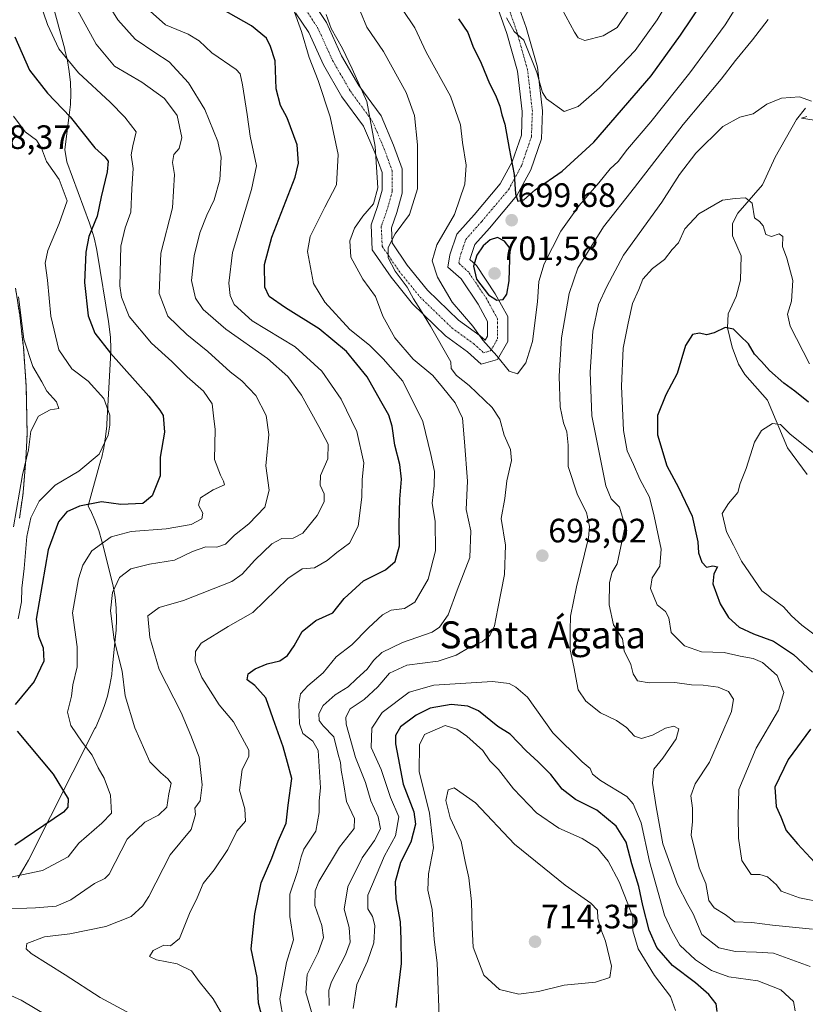
# Model space of a CAD drawing. Units: metres. Extents: x 641323 to 644778, y 4741449 to 4743833.
# Drawn here: x 643856 to 644089, y 4741974 to 4742266 of the extents above; entities that cross this region are included whole.
import ezdxf
from ezdxf.enums import TextEntityAlignment as Align

# ---------------------------------------------------------------- set-up
doc = ezdxf.new("R2010")
doc.units = ezdxf.units.M
doc.header["$MEASUREMENT"] = 0
doc.linetypes.add('TRAZO_Y_PUNTO', pattern=[1, 0.5, -0.25, 0, -0.25])
doc.linetypes.add('TRAZOS', pattern=[0.75, 0.5, -0.25])
for name, color, linetype, lineweight in [('Arbolado forestal', 92, 'TRAZOS', 0), ('Arbolado forestal CxS', 92, 'Continuous', 0), ('Carátula', 7, 'Continuous', 5), ('Corriente natural lineal', 142, 'Continuous', 13), ('Curva de nivel maestra', 36, 'Continuous', 30), ('Curva de nivel normal', 36, 'Continuous', 0), ('Espacio natural protegido', 2, 'Continuous', 13), ('Espacio natural protegido CxS', 2, 'Continuous', 0), ('Núcleo urbano', 19, 'Continuous', 0), ('Núcleo urbano CxS', 19, 'Continuous', 0), ('Pista no pavimentada', 254, 'Continuous', 13), ('Pista no pavimentada Cxs', 254, 'Continuous', 0), ('Pista pavimentada eje', 135, 'TRAZO_Y_PUNTO', 0), ('Punto de cota en terreno', 7, 'Continuous', 0), ('Rótulo de punto de cota en terreno', 19, 'Continuous', 0), ('Texto cartográfico', 19, 'Continuous', 0)]:
    doc.layers.add(name, color=color, linetype=linetype, lineweight=lineweight)
doc.styles.add('Arial', font='txt', dxfattribs={"height": 0.2})

# ---------------------------------------------------------------- blocks, each defined once
blk = doc.blocks.new('*U172')
at = {"layer": 'Curva de nivel normal', "color": 36, "linetype": 'Continuous', "lineweight": 0}
blk.add_polyline3d([(644036.99, 4742269.33, 710), (644033.33, 4742263.9, 710), (644029.19, 4742261.45, 710), (644023.78, 4742260.04, 710), (644021.81, 4742260.79, 710), (644020.72, 4742262.5, 710), (644015.54, 4742271.99, 710)], dxfattribs=at)
blk = doc.blocks.new('*U173')
at = {"layer": 'Curva de nivel normal', "color": 36, "linetype": 'Continuous', "lineweight": 0}
for points in [[(643894.02, 4742269.47, 670), (643899.52, 4742264.63, 670), (643906.17, 4742261.95, 670), (643909.49, 4742259.94, 670), (643913.26, 4742256.38, 670), (643920.4, 4742251.47, 670), (643921.57, 4742250.19, 670), (643922.33, 4742246.92, 670), (643923.72, 4742238.12, 670), (643924.61, 4742231.72, 670), (643926.44, 4742222.89, 670), (643925.01, 4742215.85, 670), (643919.38, 4742197.25, 670), (643918.29, 4742188.09, 670), (643918.62, 4742184.48, 670), (643919.86, 4742181.82, 670), (643925.17, 4742177.01, 670), (643937.91, 4742169.25, 670), (643945.77, 4742162.08, 670), (643951.52, 4742153.73, 670), (643956.2, 4742144.21, 670), (643958.28, 4742134.89, 670), (643957.81, 4742129.89, 670), (643957.67, 4742124.75, 670), (643956.59, 4742116.11, 670), (643953.98, 4742111.11, 670), (643950.22, 4742108.36, 670), (643947.36, 4742105.93, 670), (643943.66, 4742103.74, 670), (643939.99, 4742103.53, 670), (643935.76, 4742100.6, 670), (643925.39, 4742090.54, 670), (643918.09, 4742086.4, 670), (643910.08, 4742081.44, 670), (643908.4, 4742078.98, 670), (643908.3, 4742076.16, 670), (643910.27, 4742071.26, 670), (643915.35, 4742063.18, 670), (643919.64, 4742058.15, 670), (643924.19, 4742049.8, 670), (643924.19, 4742047.92, 670), (643922.19, 4742043.98, 670), (643921.46, 4742037.87, 670), (643922.98, 4742032.38, 670), (643923.2, 4742028.71, 670), (643920.64, 4742025.77, 670), (643917.98, 4742020.33, 670), (643913.91, 4742014.33, 670), (643910.68, 4742010.22, 670), (643908.85, 4742005.99, 670), (643906.62, 4742001.33, 670), (643903.67, 4741993.93, 670), (643900.93, 4741991.73, 670), (643898.98, 4741991.93, 670), (643895.84, 4741990.44, 670), (643894.79, 4741988.66, 670), (643896.79, 4741987.66, 670), (643902.99, 4741986.45, 670), (643907.19, 4741984.39, 670), (643909.44, 4741981.24, 670), (643913.61, 4741976.06, 670), (643917.52, 4741969.3, 670)], [(644092.77, 4742083.27, 670), (644088.1, 4742086.79, 670), (644085.01, 4742089.52, 670), (644082.62, 4742092.23, 670), (644076.18, 4742096.96, 670), (644070.16, 4742105.72, 670), (644067.82, 4742110.48, 670), (644065.72, 4742114.4, 670), (644064.41, 4742119.88, 670), (644066.35, 4742122.83, 670), (644069.08, 4742126.11, 670), (644069.82, 4742128.72, 670), (644071.53, 4742133.25, 670), (644074.01, 4742141.04, 670), (644076.09, 4742144.47, 670), (644079.34, 4742146.57, 670), (644081.7, 4742146.26, 670), (644084.52, 4742143.45, 670), (644091.48, 4742137.86, 670)]]:
    blk.add_polyline3d(points, dxfattribs=at)
blk = doc.blocks.new('*U179')
at = {"layer": 'Curva de nivel normal', "color": 36, "linetype": 'Continuous', "lineweight": 0}
for points in [[(643854.32, 4741925.1, 660), (643859.48, 4741926.29, 660), (643866.26, 4741929.18, 660), (643874.3, 4741934.11, 660), (643875.87, 4741935.72, 660), (643877.63, 4741940.99, 660), (643878.71, 4741956.17, 660), (643877.74, 4741959.93, 660), (643874.43, 4741964.48, 660), (643869.72, 4741968.2, 660), (643864.54, 4741970.99, 660), (643856.67, 4741975.68, 660), (643851.67, 4741977.99, 660)], [(643850.83, 4742002.69, 660), (643860.99, 4742003, 660), (643867.09, 4742003.55, 660), (643871.39, 4742005.42, 660), (643878.42, 4742010.21, 660), (643881.49, 4742011.75, 660), (643882.82, 4742012.98, 660), (643888.17, 4742023.34, 660), (643893.33, 4742028.4, 660), (643897.44, 4742030.5, 660), (643899.9, 4742032.86, 660), (643900.52, 4742036.85, 660), (643901.19, 4742039.97, 660), (643900.17, 4742041.28, 660), (643898.15, 4742043.03, 660), (643894.8, 4742046.3, 660), (643890.38, 4742056.37, 660), (643887.56, 4742065.84, 660), (643886.6, 4742073.14, 660), (643884.28, 4742082.48, 660), (643883.23, 4742091.04, 660), (643883.78, 4742096.48, 660), (643885.84, 4742100.92, 660), (643889.22, 4742103.48, 660), (643894.73, 4742104.85, 660), (643902.2, 4742106.07, 660), (643907.5, 4742108.62, 660), (643911.45, 4742109.98, 660), (643914.73, 4742109.91, 660), (643917.26, 4742110.82, 660), (643919.98, 4742113.48, 660), (643924.23, 4742116.86, 660), (643928.9, 4742121.77, 660), (643930.22, 4742126.84, 660), (643929.25, 4742134.03, 660), (643930.06, 4742143.26, 660), (643929.34, 4742148.91, 660), (643926.24, 4742154.89, 660), (643922.13, 4742159.19, 660), (643918.66, 4742161.86, 660), (643912.04, 4742167.87, 660), (643905.77, 4742172.89, 660), (643900.2, 4742178.32, 660), (643897.58, 4742185.1, 660), (643898.09, 4742197.03, 660), (643901.54, 4742210.42, 660), (643902.15, 4742220.36, 660), (643901.56, 4742223.87, 660), (643901.92, 4742226.25, 660), (643903.5, 4742227.98, 660), (643904.34, 4742231.32, 660), (643902.94, 4742237.82, 660), (643899.16, 4742242.84, 660), (643892.51, 4742247.71, 660), (643884.38, 4742252.47, 660), (643878.99, 4742258.99, 660), (643871.8, 4742271.9, 660)]]:
    blk.add_polyline3d(points, dxfattribs=at)
blk = doc.blocks.new('*U299')
at = {"layer": 'Curva de nivel maestra', "color": 36, "linetype": 'Continuous', "lineweight": 30}
for points in [[(644090.04, 4742152.82, 675), (644085.94, 4742156.11, 675), (644082.7, 4742158.48, 675), (644078.5, 4742162.28, 675), (644076.14, 4742164.92, 675), (644074.07, 4742167.04, 675), (644072.26, 4742170.15, 675), (644069.76, 4742172.48, 675), (644067.81, 4742174.46, 675), (644065.37, 4742174.96, 675), (644062.03, 4742173.38, 675), (644059.81, 4742172.86, 675), (644057.7, 4742173.27, 675), (644055.66, 4742172.9, 675), (644053.6, 4742169.7, 675), (644051.08, 4742161.38, 675), (644047.78, 4742155.07, 675), (644045.24, 4742148.93, 675), (644045.33, 4742143.18, 675), (644048.06, 4742134.05, 675), (644051.52, 4742127.58, 675), (644055.54, 4742119.07, 675), (644057.26, 4742111.51, 675), (644057.43, 4742108.24, 675), (644058.44, 4742105.49, 675), (644059.79, 4742103.99, 675), (644061.68, 4742104.36, 675), (644063.06, 4742104.09, 675), (644061.93, 4742101.97, 675), (644061.72, 4742099.01, 675), (644063.9, 4742093.12, 675), (644066.35, 4742089.08, 675), (644069.44, 4742086.22, 675), (644073.74, 4742084.19, 675), (644079.63, 4742082.08, 675), (644085.63, 4742078.12, 675), (644091.17, 4742072.87, 675)], [(644090.59, 4742056.01, 675), (644083.98, 4742046.98, 675), (644080.08, 4742038.77, 675), (644080.48, 4742033.11, 675), (644081.86, 4742029.98, 675), (644083.43, 4742025.94, 675), (644086.8, 4742022.02, 675), (644091.87, 4742016.43, 675)], [(643929.34, 4741966.08, 675), (643927.07, 4741974.8, 675), (643926.7, 4741982.44, 675), (643924.92, 4741990.92, 675), (643925.92, 4742001.27, 675), (643927.85, 4742010.42, 675), (643931, 4742017.71, 675), (643932.9, 4742022.76, 675), (643935.26, 4742028.11, 675), (643935.88, 4742033.43, 675), (643936.88, 4742041.37, 675), (643935.68, 4742046.13, 675), (643934.32, 4742050.77, 675), (643931.35, 4742058.99, 675), (643929.2, 4742065.23, 675), (643925.92, 4742068.92, 675), (643923.73, 4742070.6, 675), (643924.03, 4742072.34, 675), (643926.02, 4742073.86, 675), (643929.66, 4742075.31, 675), (643933.33, 4742076.26, 675), (643935.66, 4742077.76, 675), (643937.66, 4742080.63, 675), (643940.01, 4742084.92, 675), (643944.07, 4742088.14, 675), (643949.03, 4742090.4, 675), (643952.44, 4742094.68, 675), (643958.15, 4742099.92, 675), (643964.7, 4742103.15, 675), (643967.59, 4742105.69, 675), (643968.87, 4742110.29, 675), (643968.7, 4742116.7, 675), (643968.88, 4742124.11, 675), (643969.45, 4742130.03, 675), (643968.96, 4742134.41, 675), (643967.49, 4742140.1, 675), (643966.66, 4742145.76, 675), (643965.69, 4742149, 675), (643963.26, 4742153.15, 675), (643959.21, 4742160.35, 675), (643953.13, 4742167.91, 675), (643944.98, 4742174.62, 675), (643935, 4742180.85, 675), (643930.18, 4742184.14, 675), (643928.97, 4742186.93, 675), (643928.78, 4742193.65, 675), (643930.99, 4742201.79, 675), (643937.9, 4742219.51, 675), (643938.92, 4742223.64, 675), (643938.46, 4742229.12, 675), (643935.59, 4742237.09, 675), (643933.57, 4742240.75, 675), (643932.3, 4742245.75, 675), (643931.96, 4742253.96, 675), (643930.59, 4742258.25, 675), (643929.39, 4742260.72, 675), (643924.93, 4742264.37, 675), (643913.61, 4742270.8, 675)]]:
    blk.add_polyline3d(points, dxfattribs=at)
blk = doc.blocks.new('*U309')
at = {"layer": 'Curva de nivel maestra', "color": 36, "linetype": 'Continuous', "lineweight": 30}
for points in [[(643854.8, 4742261.11, 650), (643859.23, 4742251.23, 650), (643864.5, 4742244.39, 650), (643871.24, 4742237.43, 650), (643878.5, 4742228.26, 650), (643881.48, 4742225.55, 650), (643882.47, 4742224.3, 650), (643882.18, 4742221.16, 650), (643880.4, 4742213.69, 650), (643879.24, 4742208.02, 650), (643876.81, 4742201.92, 650), (643875.84, 4742197.36, 650), (643875.51, 4742188.28, 650), (643876.6, 4742178.46, 650), (643878.53, 4742173.31, 650), (643883.23, 4742167.34, 650), (643894.55, 4742154.66, 650), (643897.78, 4742150.54, 650), (643898.83, 4742148.94, 650), (643899.24, 4742144.02, 650), (643897.92, 4742136.59, 650), (643897.86, 4742131.06, 650), (643895.52, 4742125.11, 650), (643892.77, 4742122.82, 650), (643886.26, 4742122.51, 650), (643880.56, 4742123.3, 650), (643874.04, 4742122.09, 650), (643870.24, 4742120.38, 650), (643867.78, 4742117.44, 650), (643864.67, 4742109.11, 650), (643861.16, 4742088.56, 650), (643861.81, 4742083.56, 650), (643863.26, 4742080.11, 650), (643863.48, 4742076.08, 650), (643860.61, 4742070.11, 650), (643854.94, 4742063.31, 650)], [(643855.51, 4742055.39, 650), (643866.16, 4742042.65, 650), (643870.62, 4742035.36, 650), (643870.58, 4742032.82, 650), (643869.23, 4742031.35, 650), (643854.81, 4742021.59, 650)]]:
    blk.add_polyline3d(points, dxfattribs=at)
blk = doc.blocks.new('5PATER')
at = {"layer": 'Carátula', "linetype": 'Continuous', "lineweight": 5}
h = blk.add_hatch(color=250, dxfattribs=at)
edge = h.paths.add_edge_path()
edge.add_ellipse((0, 0.01), major_axis=(-1.33, -1.34), ratio=0.999422, start_angle=0, end_angle=360)

msp = doc.modelspace()

# ---------------------------------------------------------------- linework, layer by layer
at = {"layer": 'Arbolado forestal', "color": 92, "linetype": 'TRAZOS', "lineweight": 0}
msp.add_polyline3d([(643856.23, 4742118.48, 641.93), (643857.29, 4742125.91, 640.79), (643857.31, 4742126.09, 640.73), (643858.09, 4742135.78, 639.11), (643858.1, 4742135.87, 639.11), (643858.48, 4742143.36, 638.79), (643858.48, 4742143.54, 638.79), (643858.23, 4742157.27, 637.88), (643858.22, 4742157.42, 637.88), (643857.36, 4742169.47, 638.78), (643857.35, 4742169.61, 638.81), (643856.3, 4742178.6, 639.68), (643856.28, 4742178.71, 639.68), (643855.06, 4742186.64, 639.36)], dxfattribs=at)
at = {"layer": 'Arbolado forestal CxS', "color": 92, "linetype": 'Continuous', "lineweight": 0}
msp.add_polyline3d([(643856.23, 4742118.48, 641.93), (643857.29, 4742125.91, 640.79), (643857.31, 4742126.09, 640.73), (643858.09, 4742135.78, 639.11), (643858.1, 4742135.87, 639.11), (643858.48, 4742143.36, 638.79), (643858.48, 4742143.54, 638.79), (643858.23, 4742157.27, 637.88), (643858.22, 4742157.42, 637.88), (643857.36, 4742169.47, 638.78), (643857.35, 4742169.61, 638.81), (643856.3, 4742178.6, 639.68), (643856.29, 4742178.71, 639.68), (643855.07, 4742186.64, 639.36)], dxfattribs=at)
at = {"layer": 'Corriente natural lineal', "color": 142, "linetype": 'Continuous', "lineweight": 13}
msp.add_polyline3d([(644089.11, 4742240.02, 684.7), (644086.47, 4742236.6, 684.24), (644080.12, 4742225.48, 682.37), (644076.43, 4742217.23, 680.64), (644069.1, 4742208.91, 679.34), (644067.48, 4742205.81, 678.81), (644067.48, 4742202.2, 678.34), (644070.05, 4742196.24, 677.46), (644069.88, 4742188.97, 676.8), (644068.62, 4742184.13, 676.16), (644066.19, 4742179.02, 675.7), (644065.98, 4742174.92, 675.05), (644067.41, 4742169.21, 674.53), (644069.28, 4742164.15, 673.43), (644071.16, 4742161.08, 672.7), (644077.85, 4742153.47, 670.94), (644083.76, 4742139.29, 668.95), (644089.61, 4742131.46, 667.65)], dxfattribs=at)
at = {"layer": 'Curva de nivel maestra', "color": 36, "linetype": 'Continuous', "lineweight": 30}
for points in [[(643986.31, 4742266.49, 700), (643989.11, 4742262.37, 700), (643990.56, 4742258.33, 700), (643993, 4742253.34, 700), (643995.5, 4742247.25, 700), (643997.3, 4742243.88, 700), (643998.57, 4742240.62, 700), (643999.14, 4742238.02, 700), (644000.02, 4742235.26, 700), (644001.32, 4742228.05, 700), (644002.84, 4742220.29, 700), (644003.17, 4742214.56, 700), (644003.89, 4742212.43, 700), (644005.66, 4742212.8, 700), (644008.99, 4742215.82, 700), (644016.99, 4742221.36, 700), (644026.43, 4742229.9, 700), (644043.39, 4742249.55, 700), (644052.1, 4742261.63, 700), (644058.66, 4742271.24, 700)], [(643997.66, 4742183.04, 700), (643999.51, 4742183.3, 700), (644000.63, 4742184.89, 700), (644001.32, 4742188.77, 700), (644001.66, 4742198.44, 700), (643999.96, 4742200.59, 700), (643997.83, 4742201.61, 700), (643995.66, 4742200.95, 700), (643993.66, 4742199.15, 700), (643991.78, 4742196.44, 700), (643990.71, 4742193.18, 700), (643991.66, 4742189.34, 700), (643995.21, 4742184.66, 700), (643997.66, 4742183.04, 700)], [(644062.94, 4741972.36, 700), (644062.68, 4741974.6, 700), (644060.46, 4741977.39, 700), (644056.5, 4741980.84, 700), (644049.76, 4741985.94, 700), (644045.12, 4741991.24, 700), (644042.8, 4741996.42, 700), (644040.89, 4742003.72, 700), (644039.74, 4742009.37, 700), (644037.64, 4742016.09, 700), (644035.97, 4742022.52, 700), (644033.03, 4742027.25, 700), (644027.26, 4742032, 700), (644021.02, 4742035.18, 700), (644017.06, 4742038.17, 700), (644013.7, 4742042.54, 700), (644009.96, 4742046.31, 700), (644006.38, 4742049.55, 700), (644001.66, 4742054.53, 700), (643998, 4742056.78, 700), (643992.27, 4742061.43, 700), (643989.1, 4742062.81, 700), (643984.14, 4742063.3, 700), (643977.92, 4742062.24, 700), (643973.76, 4742060.09, 700), (643969.09, 4742056.66, 700), (643967.67, 4742054.05, 700), (643967.67, 4742051.67, 700), (643969.94, 4742039.72, 700), (643973.08, 4742031.52, 700), (643973.58, 4742027.86, 700), (643972.17, 4742022.46, 700), (643969.14, 4742016.44, 700), (643967.56, 4742010.77, 700), (643967.76, 4742005.73, 700), (643969.03, 4741998.84, 700), (643969.27, 4741993.65, 700), (643969.35, 4741986.55, 700), (643967.74, 4741973.46, 700)]]:
    msp.add_polyline3d(points, dxfattribs=at)
at = {"layer": 'Curva de nivel normal', "color": 36, "linetype": 'Continuous', "lineweight": 0}
for points in [[(644000.55, 4742266.77, 705), (644002.82, 4742262.67, 705), (644005.66, 4742260.1, 705), (644009.54, 4742250.54, 705), (644011.18, 4742244.63, 705), (644012.34, 4742242.79, 705), (644017.64, 4742239.03, 705), (644021.77, 4742240.51, 705), (644028.05, 4742246.05, 705), (644038.66, 4742257.11, 705), (644045.23, 4742266.11, 705), (644053.1, 4742279.44, 705)], [(643878.25, 4742277.69, 665), (643885.38, 4742266.14, 665), (643890.45, 4742260.47, 665), (643896.36, 4742256.47, 665), (643900.56, 4742253.68, 665), (643906.26, 4742247.45, 665), (643911.16, 4742239.6, 665), (643914.98, 4742230.09, 665), (643916, 4742225.44, 665), (643915.61, 4742218.77, 665), (643913.93, 4742212.77, 665), (643911.7, 4742208.25, 665), (643909.69, 4742203.01, 665), (643907.98, 4742196.25, 665), (643907.24, 4742188.89, 665), (643908.39, 4742183.65, 665), (643910.69, 4742180.29, 665), (643917.39, 4742174.49, 665), (643929.7, 4742165.76, 665), (643935.76, 4742160.44, 665), (643939.82, 4742154.9, 665), (643944.92, 4742145.63, 665), (643947.68, 4742140.42, 665), (643947.57, 4742136.11, 665), (643945.41, 4742131.11, 665), (643945.36, 4742128.3, 665), (643946.55, 4742125.75, 665), (643946.54, 4742123.32, 665), (643944.42, 4742119.31, 665), (643940.21, 4742114.09, 665), (643937.31, 4742112.56, 665), (643933.99, 4742112.45, 665), (643930.99, 4742110.91, 665), (643925.99, 4742106.07, 665), (643922.25, 4742101.88, 665), (643919.12, 4742099.71, 665), (643904.79, 4742094.11, 665), (643897.6, 4742092.01, 665), (643894.27, 4742089.6, 665), (643894.85, 4742083.17, 665), (643897.66, 4742073.65, 665), (643904.09, 4742060.9, 665), (643906.97, 4742054.07, 665), (643909.43, 4742047.65, 665), (643910.36, 4742039.44, 665), (643909.73, 4742034.77, 665), (643908.16, 4742032.58, 665), (643908.34, 4742030.68, 665), (643907.09, 4742026.25, 665), (643900.86, 4742018.77, 665), (643894.54, 4742006.41, 665), (643892.78, 4742003.64, 665), (643889.27, 4742000.51, 665), (643881.8, 4741997.55, 665), (643871.16, 4741995.33, 665), (643863.67, 4741994.42, 665), (643858.39, 4741992.5, 665), (643858.17, 4741990.84, 665), (643859.69, 4741989.54, 665), (643869.73, 4741983.15, 665), (643880.12, 4741976.45, 665), (643890.43, 4741970.9, 665)], [(644069.53, 4742271.25, 695), (644065.36, 4742264.68, 695), (644054.85, 4742250.44, 695), (644043.3, 4742235.91, 695), (644036.43, 4742227.88, 695), (644033.6, 4742224.13, 695), (644031.25, 4742222, 695), (644027.94, 4742217.86, 695), (644022.02, 4742211.11, 695), (644016.62, 4742203.52, 695), (644011.66, 4742193.82, 695), (644010.12, 4742188.64, 695), (644009.76, 4742182.6, 695), (644008.28, 4742170.87, 695), (644006.22, 4742164.55, 695), (644003.77, 4742161.25, 695), (644001.37, 4742162.04, 695), (643997.7, 4742166.62, 695), (643993.48, 4742171.28, 695), (643990.54, 4742175.4, 695), (643984.4, 4742182.54, 695), (643980.07, 4742189.87, 695), (643978.5, 4742194.74, 695), (643979.92, 4742199.52, 695), (643985.1, 4742208.44, 695), (643988.18, 4742217.44, 695), (643988.58, 4742223.11, 695), (643987.53, 4742229.77, 695), (643986.92, 4742235.05, 695), (643983.98, 4742243.5, 695), (643976.75, 4742256.53, 695), (643973.37, 4742263.82, 695), (643966.25, 4742274.46, 695)], [(643862.22, 4742271.34, 655), (643864.5, 4742264.75, 655), (643867.88, 4742257.55, 655), (643873.71, 4742250.44, 655), (643883.07, 4742241.78, 655), (643887.42, 4742237.34, 655), (643890.83, 4742232.98, 655), (643889.81, 4742228.86, 655), (643889.33, 4742226.11, 655), (643889.95, 4742222.11, 655), (643889.56, 4742216.11, 655), (643889.25, 4742209.13, 655), (643887.54, 4742204.53, 655), (643886.22, 4742199.05, 655), (643885.93, 4742187.35, 655), (643886.4, 4742183.94, 655), (643888.73, 4742178.27, 655), (643895.36, 4742170.35, 655), (643901.33, 4742164.94, 655), (643905.93, 4742160.34, 655), (643910.74, 4742156.16, 655), (643913.29, 4742152.42, 655), (643913.75, 4742148.78, 655), (643914.16, 4742144.77, 655), (643913.98, 4742135.85, 655), (643915.74, 4742131.24, 655), (643916.71, 4742129.45, 655), (643916.94, 4742128.38, 655), (643913.61, 4742126.92, 655), (643909.85, 4742124.56, 655), (643909.23, 4742122.31, 655), (643910.51, 4742119.93, 655), (643910.23, 4742118.31, 655), (643907.13, 4742116.58, 655), (643899.64, 4742115.38, 655), (643889.28, 4742114.54, 655), (643883.36, 4742112.94, 655), (643877.66, 4742108.78, 655), (643875.02, 4742104.53, 655), (643873.74, 4742100.5, 655), (643871.94, 4742090.44, 655), (643873.31, 4742080.42, 655), (643873.33, 4742074.45, 655), (643872.01, 4742069.11, 655), (643871.62, 4742065.77, 655), (643870.48, 4742060.97, 655), (643871.39, 4742057.11, 655), (643874.75, 4742052.13, 655), (643877.77, 4742048.27, 655), (643879.5, 4742044.54, 655), (643881.35, 4742041.5, 655), (643883.23, 4742036.38, 655), (643883.52, 4742031.11, 655), (643880.6, 4742028.11, 655), (643873.84, 4742022.2, 655), (643870.66, 4742018.11, 655), (643862.99, 4742014.06, 655), (643851.3, 4742011.65, 655)], [(643937.3, 4742269.52, 680), (643939.83, 4742262.67, 680), (643942.02, 4742254.98, 680), (643944.76, 4742248.17, 680), (643948.32, 4742237.43, 680), (643950.68, 4742226.29, 680), (643950.15, 4742217.25, 680), (643946.66, 4742210.63, 680), (643942.36, 4742201.93, 680), (643941.57, 4742197.55, 680), (643943.33, 4742187.99, 680), (643946.7, 4742182.52, 680), (643954.11, 4742174.42, 680), (643959.95, 4742169.73, 680), (643963.94, 4742165.72, 680), (643969.86, 4742159.13, 680), (643975.78, 4742147.13, 680), (643978.09, 4742137.4, 680), (643979.18, 4742132.28, 680), (643979.11, 4742128.12, 680), (643978.48, 4742122.98, 680), (643979.4, 4742117.47, 680), (643979.49, 4742108.77, 680), (643977.33, 4742100.44, 680), (643973.42, 4742093.64, 680), (643970.35, 4742091.73, 680), (643966.32, 4742091.25, 680), (643963.83, 4742089.9, 680), (643959.64, 4742086, 680), (643954.74, 4742081, 680), (643950.02, 4742077.45, 680), (643946.22, 4742072.69, 680), (643941.65, 4742068.77, 680), (643939.54, 4742066.44, 680), (643938.98, 4742063.44, 680), (643939.15, 4742057.52, 680), (643940.22, 4742054.72, 680), (643943.14, 4742052.45, 680), (643944.68, 4742049.63, 680), (643945.39, 4742038.64, 680), (643945.03, 4742034.71, 680), (643945.04, 4742031.3, 680), (643943.99, 4742025.78, 680), (643940.51, 4742020.44, 680), (643939.66, 4742018.11, 680), (643938.63, 4742013.85, 680), (643936.29, 4742007.13, 680), (643936.3, 4742000.49, 680), (643937.42, 4741993.58, 680), (643935.39, 4741986.88, 680), (643933.35, 4741976.11, 680), (643934.45, 4741969.77, 680)], [(643947.13, 4742267.77, 685), (643948.59, 4742263.57, 685), (643951.98, 4742257.62, 685), (643954.81, 4742251.62, 685), (643959.11, 4742241.99, 685), (643961.62, 4742228.61, 685), (643962.36, 4742216.38, 685), (643961.16, 4742211.63, 685), (643957.94, 4742207.94, 685), (643955.48, 4742204.39, 685), (643954.13, 4742200.63, 685), (643954.37, 4742195.82, 685), (643957.93, 4742189.3, 685), (643961.67, 4742184.14, 685), (643963.92, 4742178.3, 685), (643967.48, 4742171.93, 685), (643972.85, 4742165.63, 685), (643978.66, 4742160.77, 685), (643981.54, 4742157.32, 685), (643985.28, 4742152.71, 685), (643987.45, 4742148.12, 685), (643988.09, 4742141.11, 685), (643988.97, 4742129.49, 685), (643988.62, 4742121.1, 685), (643990.01, 4742114.79, 685), (643989.7, 4742106.88, 685), (643985.89, 4742097.13, 685), (643983.26, 4742089.86, 685), (643980.65, 4742086.2, 685), (643978.54, 4742084.74, 685), (643969.74, 4742081.61, 685), (643963.63, 4742078.66, 685), (643961.11, 4742076.34, 685), (643959.22, 4742073.78, 685), (643956.06, 4742070.89, 685), (643953.62, 4742068.49, 685), (643949.78, 4742066.16, 685), (643946.19, 4742063.01, 685), (643944.94, 4742060.5, 685), (643945, 4742058.56, 685), (643946.24, 4742056.92, 685), (643949.32, 4742053.73, 685), (643950.68, 4742048.42, 685), (643951.33, 4742046.11, 685), (643951.52, 4742043.85, 685), (643952.19, 4742040.05, 685), (643953.1, 4742034.51, 685), (643955.5, 4742029.46, 685), (643955.39, 4742026.52, 685), (643951.01, 4742021.06, 685), (643944.89, 4742010.8, 685), (643943.88, 4742008.06, 685), (643943.77, 4742003.74, 685), (643945.86, 4741997.82, 685), (643946.32, 4741994.22, 685), (643944.72, 4741989.77, 685), (643941.46, 4741983.24, 685), (643941.04, 4741977.97, 685), (643943.68, 4741969.12, 685)], [(643957.25, 4742268.48, 690), (643959.11, 4742264.01, 690), (643964.1, 4742256.74, 690), (643970.78, 4742244.63, 690), (643973.23, 4742237.82, 690), (643974.21, 4742229.11, 690), (643974.14, 4742216.11, 690), (643971.79, 4742208.44, 690), (643967.58, 4742202.77, 690), (643965.47, 4742198.68, 690), (643965.46, 4742195.65, 690), (643967.58, 4742191.69, 690), (643971.12, 4742186.9, 690), (643972.98, 4742183.51, 690), (643975.09, 4742180.22, 690), (643978.04, 4742175.36, 690), (643984, 4742164.78, 690), (643984.18, 4742162.86, 690), (643985.69, 4742160.75, 690), (643989.45, 4742157.83, 690), (643996.25, 4742151.3, 690), (643998.59, 4742147.79, 690), (643999.88, 4742143.09, 690), (644001.75, 4742138.85, 690), (644001.98, 4742135.54, 690), (644000.66, 4742129.52, 690), (644000.05, 4742124.28, 690), (643998.91, 4742118.39, 690), (644000.2, 4742110.51, 690), (643999.97, 4742101.77, 690), (643997.94, 4742091.77, 690), (643996.98, 4742086.62, 690), (643995.58, 4742083.73, 690), (643993.33, 4742081.9, 690), (643989.66, 4742080.27, 690), (643985.66, 4742077.9, 690), (643980.33, 4742076.14, 690), (643970.99, 4742074.98, 690), (643965.82, 4742072.52, 690), (643962.45, 4742068.51, 690), (643958.34, 4742064.73, 690), (643954.21, 4742062.03, 690), (643952.94, 4742059.58, 690), (643953.03, 4742057.44, 690), (643955.79, 4742047.57, 690), (643958.78, 4742040.22, 690), (643960.3, 4742034.74, 690), (643962.55, 4742030.01, 690), (643963.15, 4742026.44, 690), (643961.38, 4742022.96, 690), (643957.78, 4742017.82, 690), (643953.52, 4742009.21, 690), (643952.44, 4742002.69, 690), (643953.88, 4741997.21, 690), (643954.23, 4741992.87, 690), (643952.83, 4741989.11, 690), (643948.68, 4741981.11, 690), (643947.93, 4741978.63, 690), (643948.02, 4741974.11, 690)], [(644090.54, 4741985.69, 690), (644079.66, 4741989.6, 690), (644074.66, 4741989.94, 690), (644068.36, 4741990.07, 690), (644063.48, 4741991.17, 690), (644058.42, 4741995.14, 690), (644055.88, 4742001.26, 690), (644054.27, 4742004.05, 690), (644051.21, 4742009.99, 690), (644046.83, 4742022.01, 690), (644044.92, 4742033, 690), (644043.77, 4742040, 690), (644044.18, 4742044.11, 690), (644046.82, 4742047.35, 690), (644050.83, 4742053.08, 690), (644051.64, 4742056.12, 690), (644050.17, 4742056.9, 690), (644047.62, 4742056.29, 690), (644043.81, 4742054.15, 690), (644040.58, 4742053.24, 690), (644038.47, 4742053.92, 690), (644036.06, 4742056.51, 690), (644033.17, 4742058.51, 690), (644028.41, 4742060.77, 690), (644024.08, 4742064.25, 690), (644021.74, 4742067.66, 690), (644020.5, 4742074.44, 690), (644019.38, 4742079.51, 690), (644019.39, 4742085.27, 690), (644019.5, 4742089.44, 690), (644021.26, 4742098.16, 690), (644024.86, 4742112.67, 690), (644025.15, 4742116.04, 690), (644024.28, 4742120.16, 690), (644021.55, 4742125.44, 690), (644018.77, 4742133.77, 690), (644018.83, 4742140.11, 690), (644018.4, 4742144.11, 690), (644017.38, 4742146.77, 690), (644016.47, 4742151.44, 690), (644016.11, 4742160.57, 690), (644016.82, 4742171.97, 690), (644019.11, 4742185.02, 690), (644021.68, 4742192.55, 690), (644024.54, 4742197.22, 690), (644029.25, 4742204.77, 690), (644038.48, 4742216.44, 690), (644052.9, 4742235.11, 690), (644064.18, 4742248.6, 690), (644068.42, 4742254.07, 690), (644073.47, 4742260.26, 690), (644078.03, 4742266.23, 690)], [(644091.25, 4741996.68, 685), (644079.37, 4741997.92, 685), (644073.23, 4741998.73, 685), (644068.23, 4741998.91, 685), (644065.3, 4742001.09, 685), (644062.1, 4742002.99, 685), (644060.47, 4742005.25, 685), (644059.57, 4742010.29, 685), (644057.64, 4742014.93, 685), (644055.22, 4742024.58, 685), (644055.65, 4742028.58, 685), (644055.68, 4742032.59, 685), (644055.2, 4742036.22, 685), (644056.47, 4742039.79, 685), (644060.66, 4742046.2, 685), (644067.24, 4742061.19, 685), (644067.85, 4742064.9, 685), (644066.32, 4742067.1, 685), (644063.28, 4742068.4, 685), (644058.84, 4742069.02, 685), (644055.39, 4742069.13, 685), (644050.42, 4742069.78, 685), (644042.86, 4742069.66, 685), (644039.4, 4742070.32, 685), (644038.07, 4742072.42, 685), (644037.38, 4742075.13, 685), (644035.37, 4742079.15, 685), (644034.93, 4742082.71, 685), (644032.28, 4742086.87, 685), (644030.98, 4742092.79, 685), (644031.1, 4742099.44, 685), (644031.85, 4742102.48, 685), (644033.35, 4742104.95, 685), (644035.68, 4742116.14, 685), (644034, 4742121.72, 685), (644031.58, 4742124.23, 685), (644029.94, 4742128.06, 685), (644025.8, 4742148.86, 685), (644025.29, 4742161.74, 685), (644026.12, 4742173.9, 685), (644027.75, 4742181.76, 685), (644030.29, 4742187.09, 685), (644035.18, 4742196.44, 685), (644046.58, 4742212.11, 685), (644051.78, 4742220.35, 685), (644056.64, 4742226.67, 685), (644064.66, 4742234.52, 685), (644069.66, 4742237.36, 685), (644073.66, 4742238.3, 685), (644077.66, 4742241.12, 685), (644081.99, 4742242.98, 685), (644087.34, 4742243.33, 685), (644090.93, 4742242.02, 685)], [(643854.48, 4742237.62, 645), (643857.89, 4742232.99, 645), (643861.24, 4742230.49, 645), (643862.79, 4742228.11, 645), (643864.24, 4742224.15, 645), (643868, 4742218.81, 645), (643870.35, 4742212.54, 645), (643867.93, 4742205.77, 645), (643864.58, 4742197.77, 645), (643863.86, 4742194.1, 645), (643864.56, 4742189.03, 645), (643865.51, 4742178.3, 645), (643867.9, 4742168.39, 645), (643871.76, 4742162.77, 645), (643876.6, 4742159.06, 645), (643881.21, 4742153.92, 645), (643882.95, 4742148.98, 645), (643883.03, 4742146.1, 645), (643882.45, 4742143.04, 645), (643879.79, 4742137.44, 645), (643873.78, 4742132.44, 645), (643866.78, 4742128.28, 645), (643862.03, 4742123.49, 645), (643859.54, 4742118.62, 645), (643858.4, 4742113.1, 645), (643857.62, 4742103.61, 645), (643856.96, 4742097.74, 645), (643856.85, 4742093.72, 645), (643855.86, 4742088.63, 645)], [(644089.54, 4742237.52, 685), (644087.95, 4742237.06, 685), (644091.7, 4742236.39, 685)], [(644094.42, 4742004.63, 680), (644087.31, 4742006.04, 680), (644081.88, 4742007.98, 680), (644080.54, 4742009.89, 680), (644077.88, 4742012.27, 680), (644075.58, 4742012.88, 680), (644073.04, 4742012.94, 680), (644070.28, 4742017.06, 680), (644069.27, 4742023.72, 680), (644069.22, 4742030.34, 680), (644069.42, 4742038.12, 680), (644074.53, 4742050.31, 680), (644081.11, 4742061.56, 680), (644082.72, 4742066.84, 680), (644080.72, 4742071.91, 680), (644076.35, 4742075.74, 680), (644073.6, 4742076.87, 680), (644069.73, 4742077.63, 680), (644064.99, 4742078.69, 680), (644058.29, 4742078.92, 680), (644053.31, 4742080.65, 680), (644049.36, 4742084.61, 680), (644048.68, 4742088.99, 680), (644047.68, 4742090.8, 680), (644045.17, 4742092.78, 680), (644043.16, 4742097.68, 680), (644043.66, 4742100.77, 680), (644045.97, 4742104.32, 680), (644046.34, 4742109.33, 680), (644044.31, 4742119.09, 680), (644042.93, 4742124.71, 680), (644040.06, 4742130.06, 680), (644038.19, 4742134.44, 680), (644036.34, 4742138.44, 680), (644035.16, 4742144.44, 680), (644034.65, 4742157.64, 680), (644035.13, 4742168.91, 680), (644036.61, 4742176.31, 680), (644037.89, 4742182.11, 680), (644039.71, 4742186.23, 680), (644040.9, 4742189.31, 680), (644043.79, 4742192.44, 680), (644047.33, 4742195.13, 680), (644049.66, 4742198.1, 680), (644051.55, 4742200.1, 680), (644053.38, 4742204.27, 680), (644057.5, 4742208.66, 680), (644064.55, 4742212.72, 680), (644068.28, 4742213.17, 680), (644071.4, 4742213.45, 680), (644073.33, 4742211.86, 680), (644073.99, 4742207.52, 680), (644075.51, 4742206.4, 680), (644076.64, 4742205.11, 680), (644077.4, 4742202.51, 680), (644079.06, 4742201.95, 680), (644081.37, 4742202.74, 680), (644082.42, 4742201.94, 680), (644082.36, 4742198.99, 680), (644083.63, 4742195.53, 680), (644085.37, 4742188.93, 680), (644085.02, 4742182.81, 680), (644083.83, 4742178.94, 680), (644084.55, 4742175.34, 680), (644090.33, 4742164.27, 680)], [(643855.96, 4742184.11, 640), (643857.53, 4742171.52, 640), (643860.22, 4742163.44, 640), (643862.88, 4742158.85, 640), (643864.3, 4742156.12, 640), (643867.14, 4742152.92, 640), (643867.91, 4742151.02, 640), (643865.3, 4742150.58, 640), (643861.9, 4742148.73, 640), (643859.54, 4742144.24, 640), (643858.86, 4742138.73, 640), (643857.13, 4742131.32, 640), (643854.46, 4742115.91, 640)], [(644086.05, 4741972.52, 695), (644085.62, 4741975.24, 695), (644081.78, 4741978.78, 695), (644075.04, 4741981.43, 695), (644066.43, 4741982.62, 695), (644061.28, 4741984.44, 695), (644056.54, 4741987.65, 695), (644051.94, 4741992.02, 695), (644049.54, 4741996.21, 695), (644047.35, 4742000.82, 695), (644042.91, 4742016.74, 695), (644040.41, 4742028.19, 695), (644038.11, 4742033.81, 695), (644036.2, 4742035.98, 695), (644028.4, 4742040.8, 695), (644026.05, 4742042.62, 695), (644025.31, 4742044.37, 695), (644022.97, 4742046.34, 695), (644014.22, 4742054.86, 695), (644006.72, 4742065.5, 695), (644003.31, 4742068.45, 695), (644001.34, 4742069.48, 695), (643996.42, 4742070.1, 695), (643978.99, 4742069, 695), (643971.66, 4742066.96, 695), (643963.73, 4742060.88, 695), (643960.62, 4742056.25, 695), (643960.47, 4742050.5, 695), (643963.41, 4742044.07, 695), (643966.2, 4742035.7, 695), (643968.64, 4742030, 695), (643967.68, 4742024.4, 695), (643964.41, 4742018.44, 695), (643959.46, 4742006.77, 695), (643959.41, 4742002.77, 695), (643960.81, 4742000.44, 695), (643961.51, 4741997.77, 695), (643961.22, 4741992.65, 695), (643959.31, 4741987.28, 695), (643956.21, 4741980.35, 695), (643955.1, 4741973.16, 695)], [(644050.6, 4741972.66, 705), (644049.13, 4741976.77, 705), (644044.41, 4741982.96, 705), (644039.55, 4741990.87, 705), (644037.94, 4741996.27, 705), (644037.93, 4742000.26, 705), (644036.51, 4742004.18, 705), (644033.97, 4742010.75, 705), (644030.7, 4742016.87, 705), (644027.48, 4742020.68, 705), (644022.99, 4742023.54, 705), (644016, 4742026.62, 705), (644009.4, 4742031.15, 705), (644002.57, 4742038.34, 705), (643998.21, 4742044.05, 705), (643995.63, 4742046.64, 705), (643993.55, 4742049.69, 705), (643988.76, 4742053.93, 705), (643985.8, 4742055.98, 705), (643982.33, 4742057.11, 705), (643976.28, 4742054.36, 705), (643974.75, 4742051.37, 705), (643974.61, 4742043.44, 705), (643977.76, 4742031.11, 705), (643978.94, 4742020.77, 705), (643977.46, 4742013.11, 705), (643977.22, 4742008.29, 705), (643978.48, 4742002.5, 705), (643979.13, 4741993.62, 705), (643980.02, 4741986.77, 705), (643980.64, 4741968.16, 705)], [(644004.22, 4741977.5, 710), (644009.99, 4741978.26, 710), (644017.6, 4741980.11, 710), (644026.87, 4741981.06, 710), (644031.16, 4741982.38, 710), (644031.66, 4741985.75, 710), (644029.92, 4741993.16, 710), (644028.45, 4741996.74, 710), (644027.59, 4741999.92, 710), (644027.54, 4742002.32, 710), (644025.48, 4742004.44, 710), (644017.88, 4742009.71, 710), (644002.94, 4742021.88, 710), (643991.39, 4742034.17, 710), (643984.99, 4742038.63, 710), (643983.22, 4742037.99, 710), (643982.59, 4742034.79, 710), (643983.89, 4742029.66, 710), (643987.06, 4742022.72, 710), (643988.26, 4742016.77, 710), (643989.4, 4742011.88, 710), (643990.21, 4742004.88, 710), (643990.38, 4741997.22, 710), (643990.67, 4741991.34, 710), (643993.8, 4741983.06, 710), (643998.46, 4741978.8, 710), (644004.22, 4741977.5, 710)]]:
    msp.add_polyline3d(points, dxfattribs=at)
at = {"layer": 'Espacio natural protegido', "color": 2, "linetype": 'Continuous', "lineweight": 13}
msp.add_polyline3d([(643865.67, 4742272.07, 657.65), (643869.65, 4742257.43, 655.75), (643869.7, 4742257.24, 655.7), (643870.45, 4742254.05, 654.79), (643870.98, 4742250.82, 653.88), (643871.3, 4742247.57, 652.93), (643871.41, 4742244.3, 651.88), (643871.3, 4742241.03, 650.77), (643870.99, 4742237.88, 649.73), (643869.69, 4742227.77, 647.11), (643870.21, 4742224.08, 646.33), (643876.92, 4742205.93, 649.12), (643877.36, 4742204.67, 649.66), (643878.31, 4742201.54, 650.55), (643879.06, 4742198.35, 651.15), (643879.36, 4742196.67, 651.46), (643882.61, 4742176.8, 652.73), (643882.84, 4742175.26, 652.37), (643883.16, 4742172, 651.46), (643883.26, 4742168.73, 650.34), (643883.19, 4742165.97, 649.33), (643882.11, 4742146.36, 644.53), (643882.07, 4742145.85, 644.53), (643881.75, 4742142.59, 644.59), (643881.22, 4742139.36, 644.88), (643880.48, 4742136.18, 645.1), (643880.37, 4742135.78, 645.14), (643876.59, 4742122.14, 649.97), (643877.2, 4742120.91, 650.54), (643877.22, 4742120.88, 650.55), (643878.57, 4742117.9, 651.85), (643879.72, 4742114.84, 653.3), (643880.67, 4742111.71, 654.69), (643880.85, 4742111.03, 654.98), (643883.43, 4742100.8, 659.08), (643884, 4742098.3, 659.96), (643884.53, 4742095.07, 660.47), (643884.85, 4742091.81, 660.7), (643884.96, 4742088.54, 660.62), (643884.85, 4742085.27, 660.29), (643884.71, 4742083.54, 660.07), (643883.72, 4742073.72, 658.65), (643883.54, 4742072.2, 658.63), (643883.01, 4742068.97, 658.6), (643882.27, 4742065.78, 658.29), (643881.32, 4742062.65, 657.87), (643880.16, 4742059.59, 657.23), (643878.81, 4742056.61, 656.58), (643878.59, 4742056.15, 656.48), (643858.87, 4742017.17, 652.28), (643857.55, 4742014.74, 653.52), (643855.82, 4742011.96, 654.92)], dxfattribs=at)
at = {"layer": 'Espacio natural protegido CxS', "color": 2, "linetype": 'Continuous', "lineweight": 0}
for points in [[(643865.67, 4742272.07, 657.65), (643869.65, 4742257.43, 655.75), (643869.7, 4742257.24, 655.7), (643870.45, 4742254.05, 654.79), (643870.98, 4742250.82, 653.88), (643871.3, 4742247.57, 652.93), (643871.41, 4742244.3, 651.88), (643871.3, 4742241.03, 650.77), (643870.99, 4742237.88, 649.73), (643869.69, 4742227.77, 647.11), (643870.21, 4742224.08, 646.33), (643876.92, 4742205.93, 649.12), (643877.36, 4742204.67, 649.66), (643878.31, 4742201.54, 650.55), (643879.06, 4742198.35, 651.15), (643879.36, 4742196.67, 651.46), (643882.61, 4742176.8, 652.73), (643882.84, 4742175.26, 652.37), (643883.16, 4742172, 651.46), (643883.26, 4742168.73, 650.34), (643883.19, 4742165.97, 649.33), (643882.11, 4742146.36, 644.53), (643882.07, 4742145.85, 644.53), (643881.75, 4742142.59, 644.59), (643881.22, 4742139.36, 644.88), (643880.48, 4742136.18, 645.1), (643880.37, 4742135.78, 645.14), (643876.59, 4742122.14, 649.97), (643877.2, 4742120.91, 650.54), (643877.22, 4742120.88, 650.55), (643878.57, 4742117.9, 651.85), (643879.72, 4742114.84, 653.3), (643880.67, 4742111.71, 654.69), (643880.85, 4742111.03, 654.98), (643883.43, 4742100.8, 659.08), (643884, 4742098.3, 659.96), (643884.53, 4742095.07, 660.47), (643884.85, 4742091.81, 660.7), (643884.96, 4742088.54, 660.62), (643884.85, 4742085.27, 660.29), (643884.71, 4742083.54, 660.07), (643883.72, 4742073.72, 658.65), (643883.54, 4742072.2, 658.63), (643883.01, 4742068.97, 658.6), (643882.27, 4742065.78, 658.29), (643881.32, 4742062.65, 657.87), (643880.16, 4742059.59, 657.23), (643878.81, 4742056.61, 656.58), (643878.59, 4742056.15, 656.48), (643858.87, 4742017.17, 652.28), (643857.55, 4742014.74, 653.52), (643855.82, 4742011.96, 654.92)], [(643865.67, 4742272.07, 657.65), (643869.65, 4742257.43, 655.75), (643869.7, 4742257.24, 655.7), (643870.45, 4742254.05, 654.79), (643870.98, 4742250.82, 653.88), (643871.3, 4742247.57, 652.93), (643871.41, 4742244.3, 651.88), (643871.3, 4742241.03, 650.77), (643870.99, 4742237.88, 649.73), (643869.69, 4742227.77, 647.11), (643870.21, 4742224.08, 646.33), (643876.92, 4742205.93, 649.12), (643877.36, 4742204.67, 649.66), (643878.31, 4742201.54, 650.55), (643879.06, 4742198.35, 651.15), (643879.36, 4742196.67, 651.46), (643882.61, 4742176.8, 652.73), (643882.84, 4742175.26, 652.36), (643883.16, 4742172, 651.46), (643883.26, 4742168.73, 650.34), (643883.19, 4742165.97, 649.33), (643882.11, 4742146.36, 644.53), (643882.07, 4742145.85, 644.53), (643881.75, 4742142.59, 644.59), (643881.22, 4742139.36, 644.88), (643880.48, 4742136.18, 645.1), (643880.37, 4742135.78, 645.14), (643876.59, 4742122.14, 649.97), (643877.2, 4742120.91, 650.54), (643877.22, 4742120.88, 650.55), (643878.57, 4742117.9, 651.85), (643879.72, 4742114.84, 653.3), (643880.67, 4742111.71, 654.69), (643880.85, 4742111.03, 654.98), (643883.43, 4742100.8, 659.08), (643884, 4742098.3, 659.96), (643884.53, 4742095.07, 660.47), (643884.85, 4742091.81, 660.7), (643884.96, 4742088.54, 660.62), (643884.85, 4742085.27, 660.29), (643884.71, 4742083.54, 660.07), (643883.72, 4742073.72, 658.65), (643883.54, 4742072.2, 658.63), (643883.01, 4742068.97, 658.6), (643882.27, 4742065.78, 658.29), (643881.32, 4742062.65, 657.87), (643880.16, 4742059.59, 657.23), (643878.81, 4742056.61, 656.58), (643878.59, 4742056.15, 656.48), (643858.87, 4742017.17, 652.28), (643857.55, 4742014.74, 653.52), (643855.82, 4742011.96, 654.92)]]:
    msp.add_polyline3d(points, dxfattribs=at)
at = {"layer": 'Núcleo urbano', "color": 19, "linetype": 'Continuous', "lineweight": 0}
msp.add_polyline3d([(643856.23, 4742118.48, 641.93), (643857.29, 4742125.91, 640.79), (643857.31, 4742126.09, 640.73), (643858.09, 4742135.78, 639.11), (643858.1, 4742135.87, 639.11), (643858.48, 4742143.36, 638.79), (643858.48, 4742143.54, 638.79), (643858.23, 4742157.27, 637.88), (643858.22, 4742157.42, 637.88), (643857.36, 4742169.47, 638.78), (643857.35, 4742169.61, 638.81), (643856.3, 4742178.6, 639.68), (643856.28, 4742178.71, 639.68), (643855.06, 4742186.64, 639.36)], dxfattribs=at)
at = {"layer": 'Núcleo urbano CxS', "color": 19, "linetype": 'Continuous', "lineweight": 0}
msp.add_polyline3d([(643855.07, 4742186.64, 639.36), (643856.29, 4742178.71, 639.68), (643856.3, 4742178.6, 639.68), (643857.35, 4742169.61, 638.81), (643857.36, 4742169.47, 638.78), (643858.22, 4742157.42, 637.88), (643858.23, 4742157.27, 637.88), (643858.48, 4742143.54, 638.79), (643858.48, 4742143.36, 638.79), (643858.1, 4742135.87, 639.11), (643858.09, 4742135.78, 639.11), (643857.31, 4742126.09, 640.73), (643857.29, 4742125.91, 640.79), (643856.23, 4742118.48, 641.93)], dxfattribs=at)
at = {"layer": 'Pista no pavimentada', "color": 254, "linetype": 'Continuous', "lineweight": 13}
for points in [[(644002.45, 4742275, 705.94), (644006.36, 4742263.89, 705.01), (644009.69, 4742252.08, 704.54), (644011.22, 4742239.23, 702.66), (644010.9, 4742230.89, 701.65), (644007.73, 4742221.69, 700.19), (644003.63, 4742214.13, 699.1), (643995.45, 4742204.44, 697.94), (643991.12, 4742199.57, 697.69), (643989.65, 4742195.15, 697.61), (643991.64, 4742193.35, 697.93), (643997.22, 4742184.98, 698.26), (644000.9, 4742178.29, 696.55), (644000.9, 4742170.82, 694.97), (643997.82, 4742165.54, 694.07), (643993, 4742164.16, 693.21), (643988.93, 4742167.82, 692.48), (643982.41, 4742172.57, 691.09), (643972.69, 4742181.98, 689.24), (643966.31, 4742189.88, 688.77), (643960.76, 4742198.05, 688.08), (643960.39, 4742205.37, 687.18), (643962.32, 4742210.84, 686.41), (643963.66, 4742215.65, 685.59), (643963.66, 4742220.9, 685.01), (643961.51, 4742226.81, 684.36), (643958.14, 4742234.67, 683.49), (643951.77, 4742243.36, 682.47), (643946.31, 4742252.77, 681.68), (643941.93, 4742262.41, 681.45), (643938.02, 4742268.27, 680.69)], [(643942.85, 4742271.84, 683), (643947.19, 4742265.33, 683.82), (643951.65, 4742255.52, 683.51), (643956.8, 4742246.65, 684.05), (643963.39, 4742237.66, 685.66), (643967.09, 4742229.02, 686.34), (643969.66, 4742221.96, 687.75), (643969.66, 4742214.84, 688.14), (643968.05, 4742209.04, 688.32), (643966.44, 4742204.49, 688.41), (643966.67, 4742200.03, 689.27), (643971.13, 4742193.46, 691.06), (643977.13, 4742186.03, 691.11), (643986.28, 4742177.17, 692.89), (643992.72, 4742172.49, 693.98), (643994.17, 4742171.19, 694.03), (643994.9, 4742172.44, 694.31), (643994.9, 4742176.75, 695.28), (643992.09, 4742181.86, 696.29), (643987.06, 4742189.4, 696.6), (643983.18, 4742192.9, 696.86), (643983.78, 4742196.52, 697.1), (643985.82, 4742202.63, 696.9), (643990.91, 4742208.37, 697.2), (643998.65, 4742217.53, 698.58), (644002.21, 4742224.12, 699.71), (644004.94, 4742232.01, 701.04), (644005.21, 4742238.99, 701.86), (644003.79, 4742250.9, 703.05), (644000.64, 4742262.08, 703.99), (643996.88, 4742272.77, 704.7)]]:
    msp.add_polyline3d(points, dxfattribs=at)
at = {"layer": 'Pista no pavimentada Cxs', "color": 254, "linetype": 'Continuous', "lineweight": 0}
for points in [[(644002.45, 4742275, 705.94), (644006.36, 4742263.89, 705.01), (644009.69, 4742252.08, 704.54), (644011.22, 4742239.23, 702.66), (644010.9, 4742230.89, 701.65), (644007.73, 4742221.69, 700.19), (644003.63, 4742214.13, 699.1), (643995.45, 4742204.44, 697.94), (643991.12, 4742199.57, 697.69), (643989.65, 4742195.15, 697.61), (643991.64, 4742193.35, 697.93), (643997.22, 4742184.98, 698.26), (644000.9, 4742178.29, 696.55), (644000.9, 4742170.82, 694.97), (643997.82, 4742165.54, 694.07), (643993, 4742164.16, 693.21), (643988.93, 4742167.82, 692.48), (643982.41, 4742172.57, 691.09), (643972.69, 4742181.98, 689.24), (643966.31, 4742189.88, 688.77), (643960.76, 4742198.05, 688.08), (643960.39, 4742205.37, 687.18), (643962.32, 4742210.84, 686.41), (643963.66, 4742215.65, 685.59), (643963.66, 4742220.9, 685.01), (643961.51, 4742226.81, 684.36), (643958.14, 4742234.67, 683.49), (643951.77, 4742243.36, 682.47), (643946.31, 4742252.77, 681.68), (643941.93, 4742262.41, 681.45), (643938.02, 4742268.27, 680.69)], [(643942.85, 4742271.84, 683), (643947.19, 4742265.33, 683.82), (643951.65, 4742255.52, 683.51), (643956.8, 4742246.65, 684.05), (643963.39, 4742237.66, 685.66), (643967.09, 4742229.02, 686.34), (643969.66, 4742221.96, 687.75), (643969.66, 4742214.84, 688.14), (643968.05, 4742209.04, 688.32), (643966.44, 4742204.49, 688.41), (643966.67, 4742200.03, 689.27), (643971.13, 4742193.46, 691.06), (643977.13, 4742186.03, 691.11), (643986.28, 4742177.17, 692.89), (643992.72, 4742172.49, 693.98), (643994.17, 4742171.19, 694.03), (643994.9, 4742172.44, 694.31), (643994.9, 4742176.75, 695.28), (643992.09, 4742181.86, 696.29), (643987.06, 4742189.4, 696.6), (643983.18, 4742192.9, 696.86), (643983.78, 4742196.52, 697.1), (643985.82, 4742202.63, 696.9), (643990.91, 4742208.37, 697.2), (643998.65, 4742217.53, 698.58), (644002.21, 4742224.12, 699.71), (644004.94, 4742232.01, 701.04), (644005.21, 4742238.99, 701.86), (644003.79, 4742250.9, 703.05), (644000.64, 4742262.08, 703.99), (643996.88, 4742272.77, 704.7)]]:
    msp.add_polyline3d(points, dxfattribs=at)
at = {"layer": 'Pista pavimentada eje', "color": 135, "linetype": 'TRAZO_Y_PUNTO', "lineweight": 0}
msp.add_polyline3d([(643940.43, 4742270.06, 681.46), (643944.56, 4742263.87, 682.26), (643948.98, 4742254.14, 682.34), (643954.28, 4742245.01, 682.97), (643960.77, 4742236.17, 684.05), (643964.3, 4742227.92, 685.09), (643966.66, 4742221.43, 685.45), (643966.66, 4742215.24, 686.22), (643965.19, 4742209.94, 687.05), (643963.42, 4742204.93, 687.88), (643963.71, 4742199.04, 688.72), (643968.72, 4742191.67, 689.58), (643974.91, 4742184.01, 689.68), (643984.34, 4742174.87, 691.76), (643990.83, 4742170.16, 693.25), (643993.77, 4742167.5, 693.54), (643995.84, 4742168.09, 693.92), (643997.9, 4742171.63, 694.64), (643997.9, 4742177.52, 695.79), (643994.66, 4742183.42, 697.17), (643989.35, 4742191.37, 697.19), (643986.4, 4742194.03, 697.19), (643986.7, 4742195.79, 697.29), (643988.47, 4742201.1, 697.38), (643993.18, 4742206.4, 697.62), (644001.14, 4742215.83, 698.89), (644004.97, 4742222.91, 700.05), (644007.92, 4742231.45, 701.44), (644008.21, 4742239.11, 702.27), (644006.74, 4742251.49, 703.45), (644003.5, 4742262.98, 704.55), (643999.67, 4742273.89, 705.03)], dxfattribs=at)

# ---------------------------------------------------------------- block references
at = {"layer": 'Curva de nivel maestra', "color": 36, "linetype": 'Continuous', "lineweight": 30}
for name in ['*U299', '*U309']:
    msp.add_blockref(name, (0, 0), dxfattribs=at)
at = {"layer": 'Curva de nivel normal', "color": 36, "linetype": 'Continuous', "lineweight": 0}
for name in ['*U172', '*U173', '*U179']:
    msp.add_blockref(name, (0, 0), dxfattribs=at)
at = {"layer": 'Punto de cota en terreno', "linetype": 'Continuous', "lineweight": 0}
for p in [(644002.07, 4742206.77, 699.68), (643997, 4742191, 701.58), (644011.15, 4742107.37, 693.02), (644009, 4741993, 714.35)]:
    msp.add_blockref('5PATER', p, dxfattribs=at)

# ---------------------------------------------------------------- texts
at = {"layer": 'Rótulo de punto de cota en terreno', "color": 19, "linetype": 'Continuous', "lineweight": 0, "style": 'Arial'}
for s, p in [('638,37', (643842.4, 4742225.7)), ('699,68', (644003.83, 4742208.53)), ('701,58', (643998.76, 4742192.76)), ('693,02', (644012.91, 4742109.13)), ('714,35', (644010.76, 4741994.76))]:
    msp.add_text(s, height=7, dxfattribs=at).set_placement(p, align=Align.BOTTOM_LEFT)
at = {"layer": 'Texto cartográfico', "color": 19, "linetype": 'Continuous', "lineweight": 0, "style": 'Arial'}
msp.add_text('Santa Ágata', height=8, dxfattribs=at).set_placement((644011.3, 4742083.92), align=Align.MIDDLE_CENTER)

doc.saveas('drawing.dxf')
